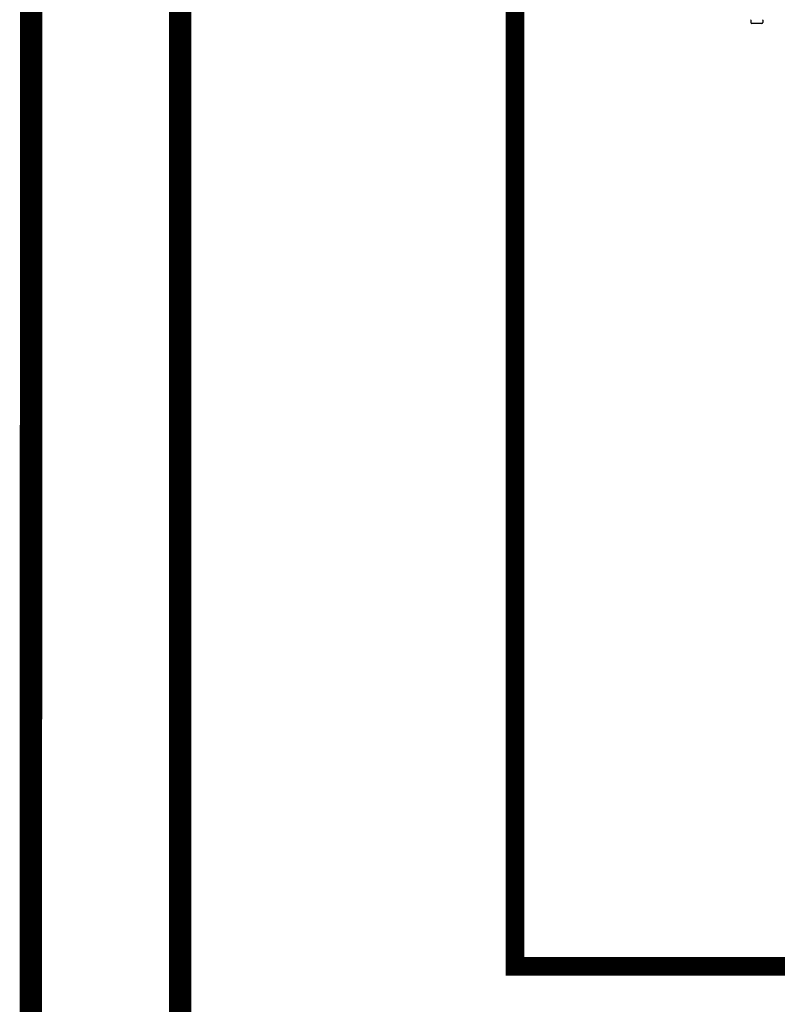
# Model space of a CAD drawing. Units: inches. Extents: x -167 to 134, y -56 to 153.
# Drawn here: x -100 to -80, y -2 to 25 of the extents above; entities that cross this region are included whole.
import ezdxf

# ---------------------------------------------------------------- set-up
doc = ezdxf.new("R2010")
doc.units = ezdxf.units.IN
doc.header["$MEASUREMENT"] = 0
doc.linetypes.add('DASHED', pattern=[0.75, 0.5, -0.25])

# ---------------------------------------------------------------- blocks, each defined once
blk = doc.blocks.new('NHB-H (55-80-110-150)')
at = {"color": 9, "linetype": 'Continuous'}
for p, q in [((-12.712, 1.533), (-12.712, 1.463)), ((-12.417, 1.443), (-12.692, 1.443)), ((-12.397, 1.533), (-12.397, 1.463))]:
    blk.add_line(p, q, dxfattribs=at)
for centre, radius, start, end in [((-12.704, 1.533), 0.00786, 90, 180), ((-12.692, 1.463), 0.0197, 180, 270), ((-12.417, 1.463), 0.0197, 270, 0), ((-12.405, 1.533), 0.00786, 0, 90)]:
    blk.add_arc(centre, radius, start, end, dxfattribs=at)

msp = doc.modelspace()

# ---------------------------------------------------------------- linework, layer by layer
at = {"const_width": 0.6}
for points in [[(-99.641, -19.625), (-99.627, 86.751), (-85.021, 86.751), (-85.021, 102.154)], [(-95.636, -15.625), (-95.636, 83.396), (-73.021, 83.396), (-73.021, 102.154)]]:
    msp.add_lwpolyline(points, dxfattribs=at)
at = {"color": 2, "linetype": 'DASHED', "ltscale": 0.1, "const_width": 0.5}
msp.add_lwpolyline([(-76.384, -0.53), (-86.659, -0.53), (-86.659, 27.838), (-83.009, 27.838)], dxfattribs=at)

# ---------------------------------------------------------------- block references
msp.add_blockref('NHB-H (55-80-110-150)', (-67.616, 23.302))

doc.saveas('drawing.dxf')
